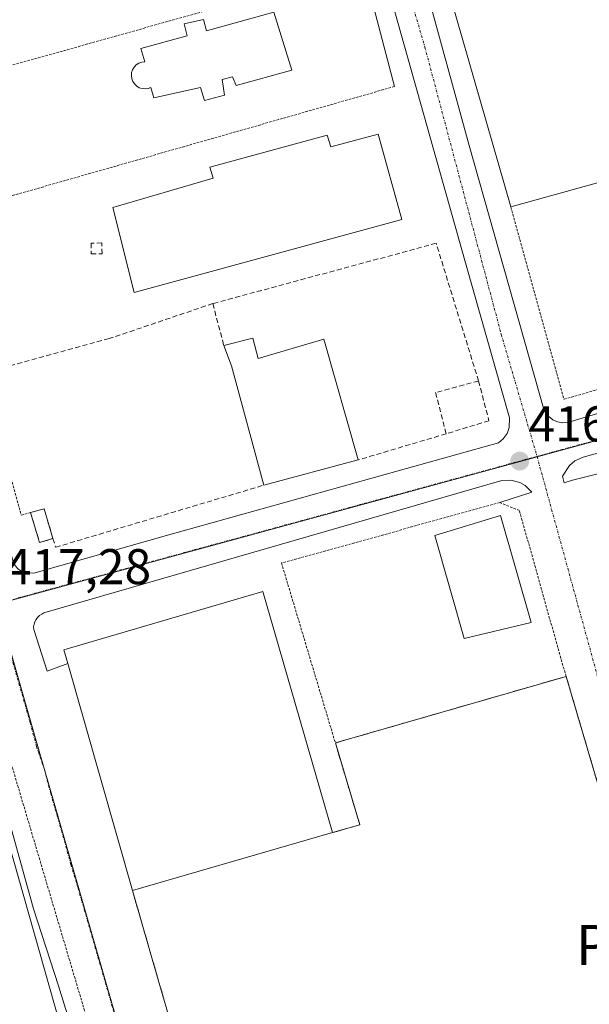
# Model space of a CAD drawing. Units: metres. Extents: x 598201 to 601697, y 4657407 to 4659769.
# Drawn here: x 599120 to 599234, y 4657877 to 4658073 of the extents above; entities that cross this region are included whole.
import ezdxf
from ezdxf.enums import TextEntityAlignment as Align

# ---------------------------------------------------------------- set-up
doc = ezdxf.new("R2010")
doc.units = ezdxf.units.M
doc.header["$MEASUREMENT"] = 0
for name, pattern in [('TRAZO_Y_PUNTO', [1, 0.5, -0.25, 0, -0.25]), ('TRAZOS', [0.75, 0.5, -0.25]), ('TRAZOSX2', [1.5, 1, -0.5])]:
    doc.linetypes.add(name, pattern=pattern)
for name, color, linetype, lineweight in [('Alambrada', 19, 'TRAZOS', 0), ('Carátula', 7, 'Continuous', 5), ('Curva de nivel normal', 36, 'Continuous', 0), ('Edificación industrial', 135, 'Continuous', 13), ('Edificación industrial Cxs', 135, 'Continuous', 13), ('Edificación ligera', 1, 'Continuous', 0), ('Edificación ligera Cxs', 1, 'Continuous', 0), ('Elemento construido', 1, 'Continuous', 0), ('Explanada', 19, 'Continuous', 0), ('Explanada Cxs', 19, 'Continuous', 0), ('Instalación de energía eléctrica', 135, 'TRAZOSX2', 0), ('Instalación de energía eléctrica Cxs', 135, 'Continuous', 0), ('Muro lineal', 1, 'TRAZOSX2', 13), ('Núcleo urbano CxS', 19, 'Continuous', 0), ('Punto de cota en terreno', 7, 'Continuous', 0), ('Rótulo de punto de cota en terreno', 19, 'Continuous', 0), ('Texto cartográfico', 19, 'Continuous', 0), ('Valla', 19, 'TRAZOS', 0), ('Vía urbana eje', 5, 'TRAZO_Y_PUNTO', 0)]:
    doc.layers.add(name, color=color, linetype=linetype, lineweight=lineweight)
doc.styles.add('Arial', font='txt', dxfattribs={"height": 0.2})

# ---------------------------------------------------------------- blocks, each defined once
blk = doc.blocks.new('5PATER')
at = {"layer": 'Carátula', "linetype": 'Continuous', "lineweight": 5}
h = blk.add_hatch(color=250, dxfattribs=at)
edge = h.paths.add_edge_path()
edge.add_ellipse((0, 0.01), major_axis=(-1.33, -1.34), ratio=0.999422, start_angle=0, end_angle=360)

msp = doc.modelspace()

# ---------------------------------------------------------------- linework, layer by layer
at = {"layer": 'Alambrada', "color": 19, "linetype": 'TRAZOS', "lineweight": 0}
for points in [[(599217.87, 4658035.92, 416.01), (599228.51, 4657997.56, 416.55), (599249.51, 4658003.59, 416.45)], [(599228.93, 4657942.27, 417.11), (599182.91, 4657928.99, 418.02)]]:
    msp.add_polyline3d(points, dxfattribs=at)
at = {"layer": 'Curva de nivel normal', "color": 36, "linetype": 'Continuous', "lineweight": 0}
msp.add_polyline3d([(599137.73, 4657848.07, 420), (599127.72, 4657880.56, 420), (599122.76, 4657895.86, 420), (599117.51, 4657914.83, 420), (599110.97, 4657936.18, 420), (599109.69, 4657939.7, 420), (599108.7, 4657940.72, 420)], dxfattribs=at)
at = {"layer": 'Edificación industrial', "color": 135, "linetype": 'Continuous', "lineweight": 13}
for points in [[(599247.89, 4658044.27, 416.17), (599217.87, 4658035.92, 416.01), (599205.77, 4658078.03, 415.11), (599236.2, 4658087, 415.23), (599247.89, 4658044.27, 416.17)], [(599170.64, 4658074.78, 415.25), (599174.23, 4658063.21, 415.35), (599163.14, 4658060.17, 415.61), (599162.4, 4658061.89, 415.6), (599160.37, 4658061.36, 415.61), (599160.82, 4658058.23, 415.64), (599156.85, 4658057.19, 415.66), (599156.03, 4658059.75, 415.64), (599146.73, 4658057.67, 415.51), (599146.15, 4658059.76, 415.5), (599145.6, 4658059.55, 415.5), (599144.99, 4658059.48, 415.5), (599144.38, 4658059.53, 415.49), (599143.81, 4658059.72, 415.49), (599143.3, 4658060.03, 415.48), (599142.87, 4658060.46, 415.48), (599142.53, 4658060.96, 415.47), (599142.32, 4658061.53, 415.46), (599142.25, 4658062.12, 415.45), (599142.3, 4658062.73, 415.44), (599142.5, 4658063.3, 415.44), (599142.82, 4658063.82, 415.43), (599143.23, 4658064.26, 415.43), (599143.73, 4658064.59, 415.43), (599144.3, 4658064.78, 415.43), (599144.91, 4658064.87, 415.44), (599144.1, 4658067.54, 415.37), (599153.39, 4658070.08, 415.41), (599152.78, 4658072.46, 415.41), (599156.62, 4658073.33, 415.33), (599157.23, 4658071.05, 415.37), (599170.64, 4658074.78, 415.25)], [(599191.42, 4658050.47, 415.81), (599196.17, 4658033.44, 416.01), (599142.8, 4658018.84, 416.15), (599138.56, 4658035.8, 415.99), (599158.55, 4658041.69, 415.96), (599157.87, 4658043.87, 415.92), (599181.28, 4658050.24, 415.69), (599182.01, 4658047.93, 415.74), (599191.42, 4658050.47, 415.81)], [(599166.44, 4658009.76, 417.01), (599167.55, 4658005.67, 417.13), (599180.62, 4658009.57, 417.04), (599187.47, 4657985.46, 416.88), (599168.67, 4657980.42, 417), (599162.21, 4658004.23, 417.29), (599160.67, 4658008.3, 417.08), (599166.44, 4658009.76, 417.01)], [(599221.92, 4657953.02, 416.94), (599208.6, 4657949.8, 416.99), (599202.76, 4657970.37, 416.89), (599215.85, 4657974.39, 416.96), (599221.92, 4657953.02, 416.94)], [(599182.32, 4657911.1, 418.25), (599142.46, 4657899.55, 418.11), (599129.57, 4657944.85, 417.56), (599128.78, 4657947.58, 417.56), (599168.46, 4657959.23, 417.61), (599182.32, 4657911.1, 418.25)], [(599111.58, 4657907.17, 420.74), (599117.81, 4657908.93, 420.04), (599161.2, 4657755.5, 420.53), (599149.82, 4657752.28, 420.67), (599114.46, 4657742.28, 420.67), (599113.92, 4657742.13, 420.66), (599070.52, 4657895.55, 420.18), (599111.58, 4657907.17, 420.74)]]:
    msp.add_polyline3d(points, dxfattribs=at)
at = {"layer": 'Edificación industrial Cxs', "color": 135, "linetype": 'Continuous', "lineweight": 13}
for points in [[(599247.89, 4658044.27, 416.17), (599217.87, 4658035.92, 416.01), (599205.77, 4658078.03, 415.11), (599236.2, 4658087, 415.23), (599247.89, 4658044.27, 416.17)], [(599191.42, 4658050.47, 415.81), (599196.17, 4658033.44, 416.01), (599142.8, 4658018.84, 416.15), (599138.56, 4658035.8, 415.99), (599158.55, 4658041.69, 415.96), (599157.87, 4658043.87, 415.92), (599181.28, 4658050.24, 415.69), (599182.01, 4658047.93, 415.74), (599191.42, 4658050.47, 415.81)], [(599166.44, 4658009.76, 417.01), (599167.55, 4658005.67, 417.13), (599180.62, 4658009.57, 417.04), (599187.47, 4657985.46, 416.88), (599168.67, 4657980.42, 417), (599162.21, 4658004.23, 417.29), (599160.67, 4658008.3, 417.08), (599166.44, 4658009.76, 417.01)], [(599221.92, 4657953.02, 416.94), (599208.6, 4657949.8, 416.99), (599202.76, 4657970.37, 416.89), (599215.85, 4657974.39, 416.96), (599221.92, 4657953.02, 416.94)], [(599182.32, 4657911.1, 418.25), (599142.46, 4657899.55, 418.11), (599129.57, 4657944.85, 417.56), (599128.78, 4657947.58, 417.56), (599168.46, 4657959.23, 417.61), (599182.32, 4657911.1, 418.25)], [(599149.82, 4657752.28, 420.67), (599114.46, 4657742.28, 420.67), (599113.92, 4657742.13, 420.66), (599070.52, 4657895.55, 420.18), (599111.58, 4657907.17, 420.74), (599117.81, 4657908.93, 420.04), (599161.2, 4657755.5, 420.53), (599149.82, 4657752.28, 420.67)]]:
    msp.add_polyline3d(points, close=True, dxfattribs=at)
msp.add_polyline3d([(599170.64, 4658074.78, 415.25), (599174.23, 4658063.21, 415.35), (599163.14, 4658060.17, 415.61), (599162.4, 4658061.89, 415.6), (599160.37, 4658061.36, 415.61), (599160.82, 4658058.23, 415.64), (599156.85, 4658057.19, 415.66), (599156.03, 4658059.75, 415.64), (599146.73, 4658057.67, 415.51), (599146.15, 4658059.76, 415.5), (599145.6, 4658059.55, 415.5), (599144.99, 4658059.48, 415.5), (599144.38, 4658059.53, 415.49), (599143.81, 4658059.72, 415.49), (599143.3, 4658060.03, 415.48), (599142.87, 4658060.46, 415.48), (599142.53, 4658060.96, 415.47), (599142.32, 4658061.53, 415.46), (599142.25, 4658062.12, 415.45), (599142.3, 4658062.73, 415.44), (599142.5, 4658063.3, 415.44), (599142.82, 4658063.82, 415.43), (599143.23, 4658064.26, 415.43), (599143.73, 4658064.59, 415.43), (599144.3, 4658064.78, 415.43), (599144.91, 4658064.87, 415.44), (599144.1, 4658067.54, 415.37), (599153.39, 4658070.08, 415.41), (599152.78, 4658072.46, 415.41), (599156.62, 4658073.33, 415.33), (599157.23, 4658071.05, 415.37), (599170.64, 4658074.78, 415.25)], dxfattribs=at)
at = {"layer": 'Edificación ligera', "color": 1, "linetype": 'Continuous', "lineweight": 0}
msp.add_polyline3d([(599126.61, 4657969.78, 417.35), (599123.94, 4657968.97, 417.3), (599122.14, 4657974.96, 417.23), (599124.84, 4657975.69, 417.28), (599126.61, 4657969.78, 417.35)], dxfattribs=at)
at = {"layer": 'Edificación ligera Cxs', "color": 1, "linetype": 'Continuous', "lineweight": 0}
msp.add_polyline3d([(599126.61, 4657969.78, 417.35), (599123.94, 4657968.97, 417.3), (599122.14, 4657974.96, 417.23), (599124.84, 4657975.69, 417.28), (599126.61, 4657969.78, 417.35)], close=True, dxfattribs=at)
at = {"layer": 'Elemento construido', "color": 1, "linetype": 'Continuous', "lineweight": 0}
for points in [[(599262.5, 4658207.75, 412.91), (599175, 4658183.24, 413.75), (599174.48, 4658182.99, 413.75), (599174.01, 4658182.65, 413.76), (599173.61, 4658182.23, 413.76), (599173.29, 4658181.75, 413.77), (599173.07, 4658181.22, 413.78), (599172.94, 4658180.65, 413.79), (599172.91, 4658180.07, 413.8), (599172.98, 4658179.5, 413.81), (599175.84, 4658168.46, 413.86), (599194.24, 4658104.18, 414.68), (599209.59, 4658048.19, 415.58), (599224.53, 4657995.33, 416.5), (599225.45, 4657994.09, 416.5), (599226.28, 4657993.47, 416.51), (599227.23, 4657993.06, 416.5), (599228.24, 4657992.88, 416.48), (599229.28, 4657992.95, 416.47), (599262.85, 4658003.07, 416.09)], [(599081.67, 4658096.34, 414.82), (599118.65, 4657965.18, 417.2), (599118.88, 4657964.66, 417.21), (599119.58, 4657963.75, 417.23), (599120.54, 4657963.11, 417.24), (599121.07, 4657962.91, 417.25), (599122.78, 4657962.85, 417.23)], [(599194.71, 4658059.96, 415.44), (599187.37, 4658087.88, 414.97), (599181.3, 4658086.51, 415.2)], [(599122.78, 4657962.85, 417.23), (599149.7, 4657970.48, 417.05), (599215.41, 4657988.89, 416.57), (599216.4, 4657989.69, 416.57), (599217.15, 4657990.72, 416.56), (599217.58, 4657991.91, 416.56), (599217.6, 4657993.82, 416.55), (599208.86, 4658024.75, 415.95), (599194.79, 4658074.87, 415.16)], [(599324.13, 4658003.5, 415.9), (599328.3, 4658004.7, 415.61), (599327.5, 4658006.37, 415.59), (599325.43, 4658008.82, 415.57), (599323.99, 4658009.8, 415.58), (599321.53, 4658010.22, 415.61), (599319.33, 4658010.18, 415.63), (599316.66, 4658009.59, 415.68), (599232.32, 4657986.02, 416.53), (599230.69, 4657985.26, 416.55), (599229.58, 4657984.32, 416.56), (599228.21, 4657982.19, 416.58), (599228.5, 4657980.91, 416.61), (599230.18, 4657981.43, 416.63), (599235.5, 4657982.76, 416.64)], [(599215.68, 4657976.94, 416.8), (599222.06, 4657979, 416.63), (599220.77, 4657980.32, 416.62), (599219.71, 4657980.95, 416.62), (599217.92, 4657981.43, 416.63), (599216.08, 4657981.32, 416.64), (599124.82, 4657954.92, 417.28), (599124.36, 4657954.7, 417.28), (599123.93, 4657954.41, 417.28), (599123.56, 4657954.05, 417.28), (599123.25, 4657953.63, 417.28), (599123.01, 4657953.17, 417.29), (599122.84, 4657952.68, 417.29), (599122.76, 4657952.17, 417.3), (599122.77, 4657951.65, 417.31), (599125.43, 4657943.29, 417.41), (599129.57, 4657944.85, 417.56)]]:
    msp.add_polyline3d(points, dxfattribs=at)
at = {"layer": 'Explanada', "color": 19, "linetype": 'Continuous', "lineweight": 0}
for points in [[(599182.32, 4657911.1, 418.25), (599187.8, 4657912.63, 418.02), (599182.91, 4657928.99, 418.02), (599228.93, 4657942.27, 417.11), (599248.14, 4657876.96, 417.96), (599247.74, 4657876.84, 417.98), (599200.71, 4657863.19, 418.53), (599224.3, 4657786.42, 419.47)], [(599142.46, 4657899.55, 418.11), (599182.32, 4657911.1, 418.25)], [(599224.3, 4657786.42, 419.47), (599179.12, 4657772.53, 420.08), (599150.1, 4657873.1, 418.34), (599147.6, 4657881.76, 418.27), (599142.46, 4657899.55, 418.11)]]:
    msp.add_polyline3d(points, dxfattribs=at)
at = {"layer": 'Explanada Cxs', "color": 19, "linetype": 'Continuous', "lineweight": 0}
msp.add_polyline3d([(599142.46, 4657899.55, 418.11), (599182.32, 4657911.1, 418.25), (599187.8, 4657912.63, 418.02), (599182.91, 4657928.99, 418.02), (599228.93, 4657942.27, 417.11), (599248.14, 4657876.96, 417.96), (599247.74, 4657876.84, 417.98), (599200.71, 4657863.19, 418.53), (599224.3, 4657786.42, 419.47), (599179.12, 4657772.53, 420.08), (599150.1, 4657873.1, 418.34), (599147.6, 4657881.76, 418.27), (599142.46, 4657899.55, 418.11)], close=True, dxfattribs=at)
at = {"layer": 'Instalación de energía eléctrica', "color": 135, "linetype": 'TRAZOSX2', "lineweight": 0}
msp.add_polyline3d([(599123.94, 4657968.97, 417.3), (599126.61, 4657969.78, 417.35), (599124.84, 4657975.69, 417.28), (599122.14, 4657974.96, 417.23), (599123.94, 4657968.97, 417.3)], dxfattribs=at)
at = {"layer": 'Instalación de energía eléctrica Cxs', "color": 135, "linetype": 'Continuous', "lineweight": 0}
msp.add_polyline3d([(599123.94, 4657968.97, 417.3), (599122.14, 4657974.96, 417.23), (599124.84, 4657975.69, 417.28), (599126.61, 4657969.78, 417.35), (599123.94, 4657968.97, 417.3)], close=True, dxfattribs=at)
at = {"layer": 'Muro lineal', "color": 1, "linetype": 'TRAZOSX2', "lineweight": 13}
for points in [[(599134.25, 4658026.55, 416.02), (599136.39, 4658026.6, 416.02), (599136.34, 4658028.74, 416.02), (599134.2, 4658028.69, 416.02), (599134.25, 4658026.55, 416.02)], [(599211.46, 4658001.2, 416.48), (599203.01, 4658028.67, 416.09), (599158.48, 4658016.65, 416.51)], [(599158.48, 4658016.65, 416.51), (599137.8, 4658009.65, 416.58), (599112.45, 4658002.68, 416.66)], [(599158.48, 4658016.65, 416.51), (599160.67, 4658008.3, 417.08)], [(599211.46, 4658001.2, 416.48), (599202.91, 4657998.9, 417.04), (599205, 4657990.67, 416.76)], [(599211.46, 4658001.2, 416.48), (599213.54, 4657993.28, 416.66), (599205, 4657990.67, 416.76)], [(599205, 4657990.67, 416.76), (599187.47, 4657985.46, 416.88)], [(599126.61, 4657969.78, 417.35), (599127.14, 4657968.03, 417.3), (599168.67, 4657980.42, 417)]]:
    msp.add_polyline3d(points, dxfattribs=at)
at = {"layer": 'Núcleo urbano CxS', "color": 19, "linetype": 'Continuous', "lineweight": 0}
for points in [[(599536.45, 4658072.15, 413.27), (599327.31, 4658014.58, 415.54), (599219.79, 4657985.16, 416.63), (599115.39, 4657956.67, 417.3), (599011.03, 4657928.8, 417.59), (599003.62, 4657927.27, 417.58), (599003.62, 4657927.27, 417.58), (599002.83, 4657930.19, 417.53), (598996.07, 4657955.35, 417.15), (598994.12, 4657962.61, 416.99), (598979.82, 4658012.61, 416.11), (598978.12, 4658018.54, 416), (598932.48, 4658202.86, 413.18), (598903.34, 4658320.53, 411.83)], [(599484.49, 4657710.47, 422.2), (599460.27, 4657701.38, 422.65), (599439.97, 4657694.15, 422.43), (599419.97, 4657687.02, 422.51), (599409.47, 4657683.28, 422.59), (599393.76, 4657677.27, 422.67), (599376.27, 4657670.58, 422.83), (599376.27, 4657670.58, 422.83), (599375.07, 4657674.58, 422.54), (599337.21, 4657807.73, 419.16), (599330.63, 4657805.89, 419.41), (599330.37, 4657805.82, 419.43), (599273.81, 4657790.09, 419.85), (599227.56, 4657777.23, 419.99), (599184.02, 4657765.12, 420.19), (599171.36, 4657761.66, 420.29), (599149.47, 4657838.57, 418.91), (599122.85, 4657930.8, 417.63), (599115.39, 4657956.67, 417.3), (599219.79, 4657985.16, 416.63), (599327.31, 4658014.58, 415.54), (599536.45, 4658072.15, 413.27)], [(599536.45, 4658072.15, 413.27), (599327.31, 4658014.58, 415.54), (599219.79, 4657985.16, 416.63), (599115.39, 4657956.67, 417.3)], [(599536.45, 4658072.15, 413.27), (599327.31, 4658014.58, 415.54), (599219.79, 4657985.16, 416.63), (599115.39, 4657956.67, 417.3)], [(599020.06, 4657865.79, 418.58), (599017, 4657876.99, 418.43), (599011.65, 4657896.5, 418.13), (599007.22, 4657913.86, 417.82), (599003.62, 4657927.27, 417.58), (599011.03, 4657928.8, 417.59), (599115.39, 4657956.67, 417.3), (599122.85, 4657930.8, 417.63), (599149.47, 4657838.57, 418.91)], [(599115.39, 4657956.67, 417.3), (599122.85, 4657930.8, 417.63), (599149.47, 4657838.57, 418.91), (599171.36, 4657761.66, 420.29), (599184.02, 4657765.12, 420.19), (599227.56, 4657777.23, 419.99), (599273.81, 4657790.09, 419.85), (599330.37, 4657805.82, 419.43), (599330.63, 4657805.89, 419.41), (599337.21, 4657807.73, 419.16), (599375.07, 4657674.58, 422.54), (599376.27, 4657670.58, 422.83)], [(599115.39, 4657956.67, 417.3), (599122.85, 4657930.8, 417.63), (599149.47, 4657838.57, 418.91), (599171.36, 4657761.66, 420.29), (599184.02, 4657765.12, 420.19), (599227.56, 4657777.23, 419.99), (599273.81, 4657790.09, 419.85), (599330.37, 4657805.82, 419.43), (599330.63, 4657805.89, 419.41), (599337.21, 4657807.73, 419.16), (599375.07, 4657674.58, 422.54), (599376.27, 4657670.58, 422.83)]]:
    msp.add_polyline3d(points, dxfattribs=at)
at = {"layer": 'Valla', "color": 19, "linetype": 'TRAZOS', "lineweight": 0}
for points in [[(599183.36, 4658082.46, 415.12), (599097.06, 4658058.18, 415.59)], [(599194.71, 4658059.96, 415.44), (599103.76, 4658033.97, 415.95)], [(599103.76, 4658033.97, 415.95), (599112.45, 4658002.68, 416.66), (599120.29, 4657974.45, 417.16), (599122.14, 4657974.96, 417.23)], [(599142.46, 4657899.55, 418.11), (599147.6, 4657881.76, 418.27), (599150.1, 4657873.1, 418.34), (599179.12, 4657772.53, 420.08), (599224.3, 4657786.42, 419.47), (599200.71, 4657863.19, 418.53), (599247.74, 4657876.84, 417.98), (599248.14, 4657876.96, 417.96), (599228.93, 4657942.27, 417.11), (599227.86, 4657945.89, 417.06), (599219.61, 4657975.35, 416.76), (599215.69, 4657976.94, 416.81), (599172.17, 4657964.9, 417.05), (599182.91, 4657928.99, 418.02), (599187.8, 4657912.63, 418.02), (599182.32, 4657911.1, 418.25)], [(599162.97, 4657768.39, 420.2), (599143.67, 4657838.08, 419.43), (599132.51, 4657876.92, 418.51), (599113.8, 4657939.98, 418.07), (599111.59, 4657947.46, 417.58), (599033.77, 4657925.38, 417.78)]]:
    msp.add_polyline3d(points, dxfattribs=at)
at = {"layer": 'Vía urbana eje', "color": 5, "linetype": 'TRAZO_Y_PUNTO', "lineweight": 0}
for points in [[(599167.58, 4658183.4), (599170.12, 4658173.73), (599185.95, 4658118.74), (599200.76, 4658067.81), (599215.98, 4658010.52), (599223.12, 4657986.16)], [(599327.18, 4658014.63), (599223.12, 4657986.16)], [(599223.12, 4657986.16), (599115.26, 4657956.71)], [(599223.12, 4657986.16), (599235.95, 4657939.48), (599250.9, 4657885.51), (599260.95, 4657847.27), (599276.03, 4657790.8)], [(599115.26, 4657956.71), (599122.07, 4657933.09), (599123.32, 4657928.31), (599123.72, 4657927.19), (599124.9, 4657923.69), (599126.17, 4657918.92), (599128.89, 4657909.47), (599130.19, 4657904.74), (599131.62, 4657900.03), (599137.07, 4657881.13), (599139.82, 4657871.69), (599141.16, 4657866.96), (599149.35, 4657838.61), (599169.78, 4657766.79), (599171.03, 4657762.8), (599171.23, 4657761.71)]]:
    msp.add_lwpolyline(points, dxfattribs=at)

# ---------------------------------------------------------------- block references
at = {"layer": 'Punto de cota en terreno', "linetype": 'Continuous', "lineweight": 0}
msp.add_blockref('5PATER', (599219.67, 4657985.21, 416.58), dxfattribs=at)

# ---------------------------------------------------------------- texts
at = {"layer": 'Rótulo de punto de cota en terreno', "color": 19, "linetype": 'Continuous', "lineweight": 0, "style": 'Arial'}
for s, p in [('416,58', (599221.43, 4657986.97)), ('417,28', (599117.03, 4657958.47))]:
    msp.add_text(s, height=7, dxfattribs=at).set_placement(p, align=Align.BOTTOM_LEFT)
at = {"layer": 'Texto cartográfico', "color": 19, "linetype": 'Continuous', "lineweight": 0, "style": 'Arial'}
msp.add_text('Polígono Industrial de Cintruénigo', height=8, dxfattribs=at).set_placement((599318.26, 4657888.69), align=Align.MIDDLE_CENTER)

doc.saveas('drawing.dxf')
